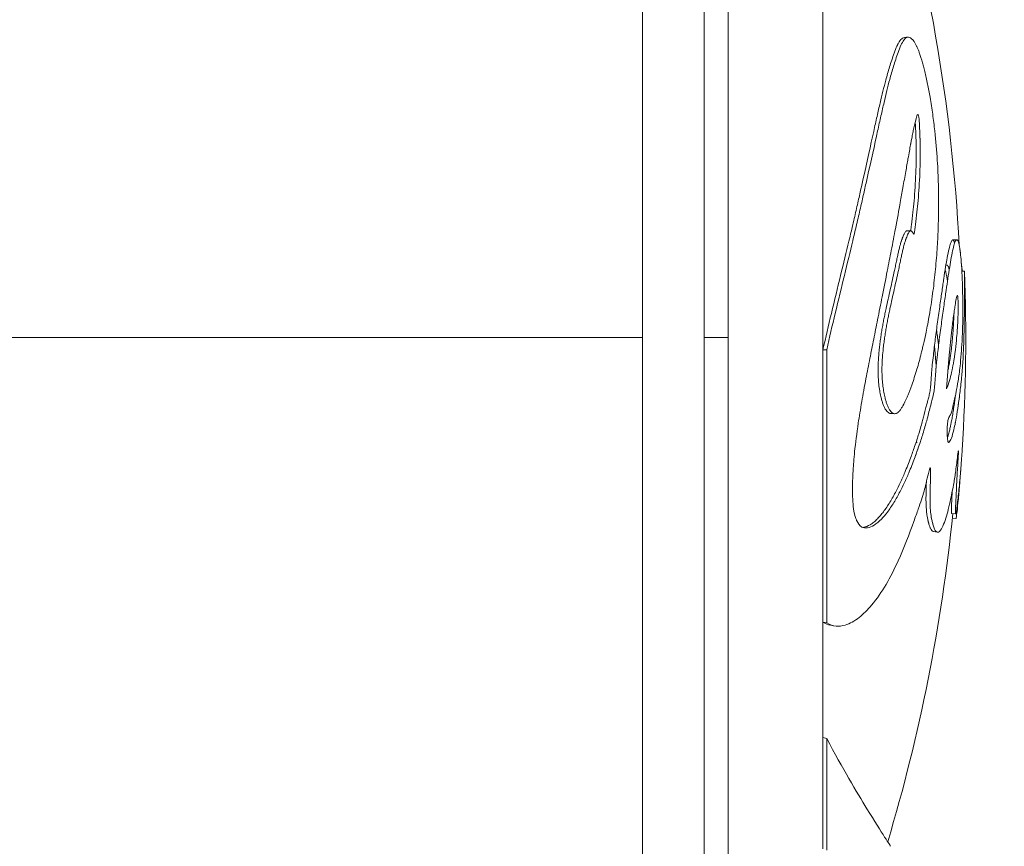
# Model space of a CAD drawing. Units: inches. Extents: x 1330 to 11327, y -2107 to 2724.
# Drawn here: x 10931 to 10979, y -1071 to -1031 of the extents above; entities that cross this region are included whole.
import ezdxf

# ---------------------------------------------------------------- set-up
doc = ezdxf.new("R2010")
doc.units = ezdxf.units.IN
doc.header["$MEASUREMENT"] = 0
doc.styles.get("Standard").update_dxf_attribs({"font": 'arial.ttf'})
doc.dimstyles.new('ISO-25', dxfattribs={"dimtxt": 2.5, "dimasz": 2.5, "dimexe": 1.25, "dimexo": 0.625, "dimtad": 1, "dimtxsty": 'Standard', "dimcen": 2.5, "dimadec": 0, "dimazin": 0, "dimtfac": 1, "dimtmove": 0, "dimatfit": 3, "dimfxl": 1, "dimarcsym": 0})

# ---------------------------------------------------------------- blocks, each defined once
blk = doc.blocks.new('*D7')
at = {"color": 0, "lineweight": -2, "transparency": 16777216}
for p, q in [((9784.177, 2343.53), (9784.177, 2464.78)), ((11327.19, 2343.53), (11327.19, 2464.78)), ((9864.177, 2463.53), (11247.19, 2463.53))]:
    blk.add_line(p, q, dxfattribs=at)
at = {"color": 0, "transparency": 16777216}
for points in [[(9864.177, 2476.863), (9864.177, 2450.197), (9784.177, 2463.53)], [(11247.19, 2476.863), (11247.19, 2450.197), (11327.19, 2463.53)]]:
    blk.add_solid(points, dxfattribs=at)
at = {"layer": 'Defpoints', "color": 0, "transparency": 16777216}
for p in [(11327.19, 2463.53), (11327.19, -1800.762), (9784.177, -1805.226)]:
    blk.add_point(p, dxfattribs=at)
at = {"color": 0, "transparency": 16777216, "insert": (10555.683, 2605.433), "char_height": 180, "attachment_point": 5}
blk.add_mtext('155', dxfattribs=at)

msp = doc.modelspace()

# ---------------------------------------------------------------- linework, layer by layer
at = {"color": 0, "linetype": 'Continuous', "lineweight": 0, "extrusion": (0, 1, -2.22045e-16)}
for p, q in [((10964.215, -1009.76), (10964.215, -1046.06)), ((10965.373, -1009.76), (10965.373, -1046.06)), ((10961.215, -1012.76), (10961.215, -1079.36)), ((10969.979, -1026.453), (10969.979, -1046.656)), ((10976.282, -1041.325), (10976.476, -1041.314)), ((10975.949, -1042.55), (10976.006, -1042.548)), ((10976.724, -1042.847), (10976.854, -1042.842)), ((10976.504, -1044.02), (10976.504, -1044.02)), ((10609.554, -1046.06), (10961.215, -1046.06)), ((10964.215, -1046.06), (10964.215, -1082.36)), ((10964.215, -1046.06), (10965.373, -1046.06)), ((10965.373, -1046.06), (10965.373, -1082.36)), ((10969.979, -1046.656), (10970.163, -1046.657)), ((10969.979, -1046.656), (10969.979, -1059.896)), ((10970.163, -1046.657), (10970.163, -1059.929)), ((10976.427, -1054.632), (10976.229, -1054.612)), ((10976.44, -1054.852), (10976.263, -1054.834)), ((10975.54, -1055.517), (10975.343, -1055.495)), ((10969.979, -1059.896), (10970.163, -1059.929)), ((10969.979, -1059.896), (10969.979, -1065.5)), ((10970.497, -1060.067), (10970.344, -1060.039)), ((10969.979, -1065.5), (10970.163, -1065.545)), ((10969.979, -1065.5), (10969.979, -1070.909)), ((10970.163, -1065.545), (10970.163, -1070.967))]:
    msp.add_line(p, q, dxfattribs=at)
at = {"color": 0, "linetype": 'Continuous', "lineweight": 0, "extrusion": (0, -2.22045e-16, -1)}
for radius, start, end in [(85.409, 163.27146, 176.99619), (85.609, 177.8459, 183.66921), (85.409, 185.75039, 196.66839)]:
    msp.add_arc((-10891.306, -1046.06), radius, start, end, dxfattribs=at)
at = {"color": 0, "linetype": 'Continuous', "lineweight": 0}
for points, knots in [([(10969.979, -1046.656), (10970.114, -1046.057), (10970.252, -1045.469), (10970.389, -1044.898), (10970.542, -1044.261), (10970.692, -1043.645), (10970.836, -1043.056), (10970.98, -1042.467), (10971.116, -1041.906), (10971.24, -1041.383), (10971.315, -1041.069), (10971.386, -1040.769), (10971.451, -1040.489), (10971.516, -1040.209), (10971.576, -1039.949), (10971.632, -1039.704), (10971.688, -1039.46), (10971.739, -1039.231), (10971.79, -1039.005), (10971.841, -1038.78), (10971.891, -1038.558), (10971.939, -1038.342), (10972.13, -1037.485), (10972.296, -1036.728), (10972.445, -1036.056), (10972.473, -1035.928), (10972.501, -1035.803), (10972.528, -1035.681), (10972.555, -1035.559), (10972.582, -1035.44), (10972.607, -1035.325), (10972.659, -1035.095), (10972.709, -1034.877), (10972.756, -1034.674), (10972.804, -1034.471), (10972.849, -1034.283), (10972.894, -1034.1), (10972.939, -1033.916), (10972.985, -1033.738), (10973.03, -1033.568), (10973.06, -1033.457), (10973.09, -1033.35), (10973.12, -1033.243), (10973.151, -1033.137), (10973.182, -1033.031), (10973.216, -1032.921), (10973.283, -1032.702), (10973.36, -1032.468), (10973.437, -1032.255), (10973.483, -1032.127), (10973.53, -1032.007), (10973.576, -1031.904), (10973.622, -1031.8), (10973.667, -1031.714), (10973.715, -1031.648), (10973.772, -1031.568), (10973.832, -1031.516), (10973.898, -1031.505)], [0, 0, 0, 0, 0.206244, 0.206244, 0.206244, 0.435861, 0.435861, 0.435861, 0.665478, 0.665478, 0.665478, 0.803352, 0.803352, 0.803352, 0.941226, 0.941226, 0.941226, 1.0791, 1.0791, 1.0791, 1.216974, 1.216974, 1.216974, 1.764083, 1.764083, 1.764083, 1.868806, 1.868806, 1.868806, 1.973529, 1.973529, 1.973529, 2.182975, 2.182975, 2.182975, 2.39242, 2.39242, 2.39242, 2.601866, 2.601866, 2.601866, 2.737992, 2.737992, 2.737992, 2.874117, 2.874117, 2.874117, 3.146368, 3.146368, 3.146368, 3.310076, 3.310076, 3.310076, 3.473785, 3.473785, 3.473785, 3.670678, 3.670678, 3.670678, 3.670678]), ([(10970.163, -1046.657), (10970.298, -1046.057), (10970.437, -1045.468), (10970.575, -1044.895), (10970.728, -1044.257), (10970.878, -1043.639), (10971.022, -1043.049), (10971.166, -1042.459), (10971.303, -1041.896), (10971.428, -1041.372), (10971.503, -1041.057), (10971.573, -1040.756), (10971.638, -1040.476), (10971.704, -1040.195), (10971.764, -1039.934), (10971.82, -1039.689), (10971.876, -1039.444), (10971.928, -1039.215), (10971.979, -1038.989), (10972.03, -1038.763), (10972.08, -1038.54), (10972.128, -1038.324), (10972.32, -1037.465), (10972.486, -1036.706), (10972.635, -1036.033), (10972.663, -1035.904), (10972.691, -1035.779), (10972.718, -1035.656), (10972.745, -1035.534), (10972.772, -1035.416), (10972.798, -1035.3), (10972.85, -1035.069), (10972.9, -1034.851), (10972.947, -1034.647), (10972.995, -1034.444), (10973.04, -1034.255), (10973.085, -1034.072), (10973.13, -1033.888), (10973.176, -1033.709), (10973.222, -1033.539), (10973.252, -1033.428), (10973.281, -1033.32), (10973.312, -1033.213), (10973.342, -1033.106), (10973.374, -1033), (10973.407, -1032.89), (10973.475, -1032.671), (10973.552, -1032.437), (10973.629, -1032.223), (10973.676, -1032.095), (10973.722, -1031.974), (10973.768, -1031.87), (10973.814, -1031.767), (10973.86, -1031.68), (10973.908, -1031.614), (10974.003, -1031.481), (10974.107, -1031.427), (10974.228, -1031.504), (10974.301, -1031.551), (10974.381, -1031.647), (10974.462, -1031.789), (10974.482, -1031.825), (10974.502, -1031.863), (10974.523, -1031.904), (10974.533, -1031.925), (10974.543, -1031.946), (10974.553, -1031.969), (10974.563, -1031.991), (10974.573, -1032.014), (10974.584, -1032.037), (10974.594, -1032.061), (10974.604, -1032.085), (10974.614, -1032.111), (10974.624, -1032.136), (10974.635, -1032.162), (10974.645, -1032.189), (10974.665, -1032.242), (10974.685, -1032.296), (10974.708, -1032.366), (10974.749, -1032.486), (10974.801, -1032.653), (10974.863, -1032.89), (10974.884, -1032.969), (10974.906, -1033.055), (10974.928, -1033.148), (10974.973, -1033.332), (10975.018, -1033.539), (10975.061, -1033.75), (10975.104, -1033.961), (10975.144, -1034.177), (10975.181, -1034.395), (10975.228, -1034.668), (10975.271, -1034.946), (10975.309, -1035.22), (10975.328, -1035.357), (10975.346, -1035.493), (10975.362, -1035.628), (10975.379, -1035.764), (10975.395, -1035.899), (10975.41, -1036.032), (10975.464, -1036.528), (10975.504, -1037.003), (10975.533, -1037.454), (10975.559, -1037.858), (10975.576, -1038.243), (10975.586, -1038.626), (10975.591, -1038.817), (10975.595, -1039.008), (10975.597, -1039.196), (10975.598, -1039.384), (10975.598, -1039.569), (10975.597, -1039.753), (10975.596, -1039.927), (10975.593, -1040.101), (10975.589, -1040.273), (10975.585, -1040.446), (10975.58, -1040.616), (10975.574, -1040.785), (10975.561, -1041.123), (10975.544, -1041.454), (10975.522, -1041.786), (10975.509, -1041.969), (10975.496, -1042.153), (10975.48, -1042.336), (10975.465, -1042.519), (10975.449, -1042.7), (10975.43, -1042.881), (10975.394, -1043.242), (10975.352, -1043.6), (10975.307, -1043.933), (10975.256, -1044.31), (10975.201, -1044.654), (10975.147, -1044.966), (10975.093, -1045.278), (10975.039, -1045.558), (10974.989, -1045.798), (10974.941, -1046.031), (10974.898, -1046.226), (10974.861, -1046.385), (10974.843, -1046.465), (10974.826, -1046.535), (10974.809, -1046.607), (10974.792, -1046.678), (10974.774, -1046.749), (10974.757, -1046.82), (10974.686, -1047.102), (10974.615, -1047.362), (10974.542, -1047.606), (10974.46, -1047.884), (10974.376, -1048.141), (10974.29, -1048.379), (10974.269, -1048.438), (10974.247, -1048.496), (10974.226, -1048.553), (10974.204, -1048.61), (10974.183, -1048.666), (10974.161, -1048.721), (10974.139, -1048.775), (10974.117, -1048.829), (10974.095, -1048.882), (10974.074, -1048.934), (10974.052, -1048.984), (10974.032, -1049.029), (10973.927, -1049.269), (10973.867, -1049.378), (10973.828, -1049.443), (10973.819, -1049.46), (10973.81, -1049.474), (10973.802, -1049.487), (10973.777, -1049.528), (10973.75, -1049.566), (10973.726, -1049.598), (10973.725, -1049.599), (10973.724, -1049.6), (10973.723, -1049.602), (10973.722, -1049.603), (10973.721, -1049.604), (10973.72, -1049.606), (10973.719, -1049.607), (10973.718, -1049.608), (10973.717, -1049.609), (10973.716, -1049.611), (10973.715, -1049.612), (10973.714, -1049.613), (10973.71, -1049.618), (10973.706, -1049.623), (10973.702, -1049.628), (10973.698, -1049.632), (10973.694, -1049.637), (10973.69, -1049.641), (10973.688, -1049.643), (10973.686, -1049.646), (10973.684, -1049.648), (10973.683, -1049.649), (10973.682, -1049.65), (10973.681, -1049.651), (10973.68, -1049.652), (10973.679, -1049.653), (10973.678, -1049.654), (10973.662, -1049.671), (10973.647, -1049.685), (10973.632, -1049.698), (10973.617, -1049.711), (10973.603, -1049.721), (10973.588, -1049.73), (10973.585, -1049.732), (10973.581, -1049.734), (10973.577, -1049.736), (10973.574, -1049.738), (10973.57, -1049.74), (10973.567, -1049.742), (10973.563, -1049.744), (10973.56, -1049.745), (10973.556, -1049.747), (10973.554, -1049.748), (10973.552, -1049.748), (10973.551, -1049.749), (10973.55, -1049.75), (10973.549, -1049.75), (10973.548, -1049.75), (10973.547, -1049.751), (10973.546, -1049.751), (10973.545, -1049.751), (10973.492, -1049.771), (10973.44, -1049.769), (10973.388, -1049.745), (10973.336, -1049.72), (10973.284, -1049.673), (10973.238, -1049.609), (10973.21, -1049.571), (10973.185, -1049.527), (10973.161, -1049.48), (10973.138, -1049.433), (10973.116, -1049.383), (10973.097, -1049.331), (10973.087, -1049.305), (10973.078, -1049.279), (10973.069, -1049.253), (10973.06, -1049.226), (10973.051, -1049.2), (10973.043, -1049.173), (10973.027, -1049.119), (10973.011, -1049.061), (10972.996, -1049.001), (10972.975, -1048.914), (10972.956, -1048.823), (10972.938, -1048.726), (10972.921, -1048.63), (10972.906, -1048.529), (10972.893, -1048.423), (10972.88, -1048.318), (10972.869, -1048.209), (10972.861, -1048.097), (10972.853, -1047.984), (10972.848, -1047.869), (10972.846, -1047.753), (10972.844, -1047.594), (10972.847, -1047.435), (10972.855, -1047.275), (10972.863, -1047.116), (10972.875, -1046.956), (10972.889, -1046.799), (10972.899, -1046.698), (10972.909, -1046.599), (10972.92, -1046.502), (10972.931, -1046.406), (10972.943, -1046.312), (10972.955, -1046.219), (10972.968, -1046.127), (10972.981, -1046.034), (10972.995, -1045.944), (10973.008, -1045.853), (10973.023, -1045.764), (10973.037, -1045.676), (10973.052, -1045.588), (10973.068, -1045.501), (10973.083, -1045.416), (10973.099, -1045.33), (10973.115, -1045.246), (10973.131, -1045.162), (10973.148, -1045.078), (10973.165, -1044.994), (10973.182, -1044.91), (10973.199, -1044.825), (10973.217, -1044.741), (10973.235, -1044.657), (10973.268, -1044.501), (10973.303, -1044.345), (10973.337, -1044.19), (10973.372, -1044.034), (10973.407, -1043.879), (10973.442, -1043.725), (10973.477, -1043.57), (10973.512, -1043.416), (10973.547, -1043.262), (10973.581, -1043.107), (10973.615, -1042.952), (10973.646, -1042.808), (10973.666, -1042.715), (10973.684, -1042.626), (10973.702, -1042.541), (10973.719, -1042.455), (10973.737, -1042.373), (10973.753, -1042.294), (10973.77, -1042.215), (10973.786, -1042.139), (10973.802, -1042.067), (10973.818, -1041.994), (10973.834, -1041.924), (10973.849, -1041.858), (10973.865, -1041.791), (10973.881, -1041.727), (10973.896, -1041.666), (10973.908, -1041.62), (10973.92, -1041.575), (10973.932, -1041.532), (10973.936, -1041.517), (10973.941, -1041.503), (10973.945, -1041.489), (10973.953, -1041.46), (10973.961, -1041.431), (10973.97, -1041.405), (10973.978, -1041.378), (10973.986, -1041.353), (10973.996, -1041.323), (10974, -1041.308), (10974.006, -1041.293), (10974.012, -1041.275), (10974.03, -1041.221), (10974.058, -1041.147), (10974.088, -1041.079), (10974.095, -1041.062), (10974.102, -1041.046), (10974.11, -1041.03), (10974.133, -1040.982), (10974.158, -1040.938), (10974.183, -1040.91), (10974.199, -1040.892), (10974.216, -1040.881), (10974.23, -1040.877), (10974.244, -1040.872), (10974.256, -1040.875), (10974.267, -1040.88), (10974.28, -1040.886), (10974.29, -1040.895), (10974.301, -1040.907), (10974.312, -1040.919), (10974.323, -1040.933), (10974.334, -1040.95), (10974.356, -1040.983), (10974.378, -1041.023), (10974.4, -1041.064)], [0, 0, 0, 0, 0.206244, 0.206244, 0.206244, 0.435861, 0.435861, 0.435861, 0.665478, 0.665478, 0.665478, 0.803352, 0.803352, 0.803352, 0.941226, 0.941226, 0.941226, 1.0791, 1.0791, 1.0791, 1.216974, 1.216974, 1.216974, 1.764083, 1.764083, 1.764083, 1.868806, 1.868806, 1.868806, 1.973529, 1.973529, 1.973529, 2.182975, 2.182975, 2.182975, 2.39242, 2.39242, 2.39242, 2.601866, 2.601866, 2.601866, 2.737992, 2.737992, 2.737992, 2.874117, 2.874117, 2.874117, 3.146368, 3.146368, 3.146368, 3.310076, 3.310076, 3.310076, 3.473785, 3.473785, 3.473785, 3.801201, 3.801201, 3.801201, 4.001041, 4.001041, 4.001041, 4.051002, 4.051002, 4.051002, 4.075982, 4.075982, 4.075982, 4.100962, 4.100962, 4.100962, 4.125942, 4.125942, 4.125942, 4.150922, 4.150922, 4.150922, 4.200882, 4.200882, 4.200882, 4.285474, 4.285474, 4.285474, 4.313672, 4.313672, 4.313672, 4.370067, 4.370067, 4.370067, 4.426462, 4.426462, 4.426462, 4.4968, 4.4968, 4.4968, 4.531969, 4.531969, 4.531969, 4.567137, 4.567137, 4.567137, 4.697858, 4.697858, 4.697858, 4.814972, 4.814972, 4.814972, 4.873529, 4.873529, 4.873529, 4.932087, 4.932087, 4.932087, 4.987585, 4.987585, 4.987585, 5.043084, 5.043084, 5.043084, 5.154082, 5.154082, 5.154082, 5.215505, 5.215505, 5.215505, 5.276928, 5.276928, 5.276928, 5.399774, 5.399774, 5.399774, 5.538992, 5.538992, 5.538992, 5.67821, 5.67821, 5.67821, 5.813177, 5.813177, 5.813177, 5.88066, 5.88066, 5.88066, 5.948143, 5.948143, 5.948143, 6.218076, 6.218076, 6.218076, 6.52405, 6.52405, 6.52405, 6.600544, 6.600544, 6.600544, 6.677037, 6.677037, 6.677037, 6.75353, 6.75353, 6.75353, 6.830024, 6.830024, 6.830024, 7.232224, 7.232224, 7.232224, 7.332774, 7.332774, 7.332774, 7.634424, 7.634424, 7.634424, 7.646993, 7.646993, 7.646993, 7.659562, 7.659562, 7.659562, 7.672131, 7.672131, 7.672131, 7.684699, 7.684699, 7.684699, 7.734974, 7.734974, 7.734974, 7.785249, 7.785249, 7.785249, 7.810387, 7.810387, 7.810387, 7.822956, 7.822956, 7.822956, 7.835524, 7.835524, 7.835524, 8.036624, 8.036624, 8.036624, 8.237724, 8.237724, 8.237724, 8.287999, 8.287999, 8.287999, 8.338274, 8.338274, 8.338274, 8.38855, 8.38855, 8.38855, 8.413687, 8.413687, 8.413687, 8.426256, 8.426256, 8.426256, 8.438825, 8.438825, 8.438825, 9.199446, 9.199446, 9.199446, 9.960068, 9.960068, 9.960068, 10.413999, 10.413999, 10.413999, 10.86793, 10.86793, 10.86793, 11.094896, 11.094896, 11.094896, 11.321861, 11.321861, 11.321861, 11.775792, 11.775792, 11.775792, 12.42352, 12.42352, 12.42352, 13.071248, 13.071248, 13.071248, 13.718975, 13.718975, 13.718975, 14.366703, 14.366703, 14.366703, 15.253295, 15.253295, 15.253295, 16.139887, 16.139887, 16.139887, 16.70978, 16.70978, 16.70978, 17.279673, 17.279673, 17.279673, 17.849566, 17.849566, 17.849566, 18.419458, 18.419458, 18.419458, 18.989351, 18.989351, 18.989351, 19.559244, 19.559244, 19.559244, 20.129137, 20.129137, 20.129137, 20.69903, 20.69903, 20.69903, 21.758213, 21.758213, 21.758213, 22.817397, 22.817397, 22.817397, 23.87658, 23.87658, 23.87658, 24.935763, 24.935763, 24.935763, 25.614662, 25.614662, 25.614662, 26.29356, 26.29356, 26.29356, 26.972458, 26.972458, 26.972458, 27.651357, 27.651357, 27.651357, 28.330255, 28.330255, 28.330255, 28.839429, 28.839429, 28.839429, 29.009153, 29.009153, 29.009153, 29.348602, 29.348602, 29.348602, 29.688051, 29.688051, 29.688051, 29.857776, 29.857776, 29.857776, 30.36695, 30.36695, 30.36695, 30.491853, 30.491853, 30.491853, 30.866561, 30.866561, 30.866561, 31.116367, 31.116367, 31.116367, 31.366172, 31.366172, 31.366172, 31.668475, 31.668475, 31.668475, 31.970778, 31.970778, 31.970778, 32.575384, 32.575384, 32.575384, 32.575384]), ([(10972.862, -1034.232), (10972.872, -1034.187), (10972.883, -1034.143), (10972.894, -1034.1), (10972.939, -1033.916), (10972.985, -1033.738), (10973.03, -1033.568), (10973.06, -1033.457), (10973.09, -1033.35), (10973.12, -1033.243), (10973.151, -1033.137), (10973.182, -1033.031), (10973.216, -1032.921), (10973.283, -1032.702), (10973.36, -1032.468), (10973.437, -1032.255), (10973.483, -1032.127), (10973.53, -1032.007), (10973.576, -1031.904), (10973.597, -1031.856), (10973.618, -1031.812), (10973.639, -1031.771)], [2.342475, 2.342475, 2.342475, 2.342475, 2.39242, 2.39242, 2.39242, 2.601866, 2.601866, 2.601866, 2.737992, 2.737992, 2.737992, 2.874117, 2.874117, 2.874117, 3.146368, 3.146368, 3.146368, 3.310076, 3.310076, 3.310076, 3.385765, 3.385765, 3.385765, 3.385765]), ([(10974.4, -1041.064), (10974.425, -1040.905), (10974.449, -1040.744), (10974.498, -1040.386), (10974.522, -1040.187), (10974.546, -1039.968), (10974.583, -1039.623), (10974.62, -1039.217), (10974.649, -1038.749), (10974.677, -1038.307), (10974.696, -1037.859), (10974.707, -1037.102), (10974.704, -1036.826), (10974.694, -1036.432), (10974.692, -1036.359), (10974.69, -1036.293), (10974.684, -1036.101), (10974.678, -1035.95), (10974.66, -1035.627), (10974.65, -1035.483), (10974.626, -1035.315), (10974.613, -1035.257), (10974.588, -1035.208), (10974.577, -1035.227), (10974.563, -1035.254), (10974.54, -1035.3), (10974.515, -1035.397), (10974.448, -1035.66), (10974.404, -1035.837), (10974.351, -1036.088), (10974.335, -1036.167), (10974.304, -1036.323), (10974.279, -1036.455), (10974.239, -1036.672), (10974.236, -1036.689), (10974.233, -1036.707), (10974.2, -1036.886), (10974.159, -1037.111), (10974.077, -1037.569), (10974.041, -1037.775), (10973.956, -1038.255), (10973.909, -1038.521), (10973.821, -1039.021), (10973.78, -1039.25), (10973.668, -1039.871), (10973.59, -1040.299), (10973.5, -1040.778), (10973.438, -1041.109), (10973.37, -1041.464), (10973.236, -1042.159), (10973.171, -1042.49), (10973.103, -1042.838), (10973.025, -1043.233), (10972.942, -1043.65), (10972.856, -1044.085), (10972.784, -1044.448), (10972.709, -1044.823), (10972.632, -1045.212), (10972.571, -1045.516), (10972.509, -1045.827), (10972.383, -1046.46), (10972.319, -1046.779), (10972.192, -1047.42), (10972.129, -1047.744), (10971.994, -1048.454), (10971.925, -1048.828), (10971.801, -1049.549), (10971.745, -1049.896), (10971.621, -1050.727), (10971.562, -1051.186), (10971.486, -1051.957), (10971.463, -1052.266), (10971.43, -1052.812), (10971.423, -1052.98), (10971.416, -1053.3), (10971.414, -1053.412), (10971.417, -1053.872), (10971.438, -1054.217), (10971.523, -1054.706), (10971.569, -1054.841), (10971.61, -1054.941), (10971.617, -1054.958), (10971.626, -1054.977), (10971.671, -1055.075), (10971.759, -1055.21), (10971.955, -1055.314), (10972.044, -1055.323), (10972.252, -1055.289), (10972.359, -1055.245), (10972.465, -1055.181), (10972.584, -1055.109), (10972.702, -1055.009), (10972.916, -1054.79), (10973.012, -1054.676), (10973.108, -1054.549), (10973.215, -1054.407), (10973.321, -1054.249), (10973.527, -1053.911), (10973.628, -1053.732), (10973.793, -1053.413), (10973.859, -1053.28), (10974.001, -1052.977), (10974.076, -1052.807), (10974.246, -1052.405), (10974.339, -1052.171), (10974.497, -1051.748), (10974.565, -1051.555), (10974.705, -1051.142), (10974.771, -1050.934), (10974.906, -1050.498), (10974.967, -1050.29), (10975.017, -1050.105), (10975.087, -1049.847), (10975.137, -1049.639), (10975.22, -1049.317), (10975.249, -1049.207), (10975.269, -1049.132), (10975.315, -1048.964), (10975.35, -1048.85), (10975.403, -1048.499), (10975.424, -1048.215), (10975.445, -1047.884), (10975.449, -1047.825), (10975.467, -1047.588), (10975.49, -1047.358), (10975.524, -1047.055), (10975.531, -1046.998), (10975.537, -1046.941), (10975.569, -1046.672), (10975.599, -1046.407), (10975.668, -1045.857), (10975.706, -1045.577), (10975.783, -1045.018), (10975.823, -1044.739), (10975.86, -1044.477), (10975.896, -1044.229), (10975.929, -1043.996), (10975.991, -1043.564), (10976.017, -1043.381), (10976.071, -1043.022), (10976.101, -1042.825), (10976.158, -1042.475), (10976.183, -1042.325), (10976.21, -1042.181), (10976.239, -1042.027), (10976.269, -1041.88), (10976.3, -1041.75), (10976.325, -1041.645), (10976.35, -1041.552), (10976.404, -1041.395), (10976.433, -1041.337), (10976.484, -1041.308), (10976.504, -1041.315), (10976.547, -1041.384), (10976.57, -1041.452), (10976.615, -1041.665), (10976.635, -1041.803), (10976.667, -1042.082), (10976.681, -1042.214), (10976.71, -1042.597), (10976.725, -1042.851), (10976.747, -1043.32), (10976.754, -1043.517), (10976.76, -1043.772), (10976.761, -1043.817), (10976.762, -1043.864), (10976.767, -1044.076), (10976.771, -1044.333), (10976.772, -1044.82), (10976.77, -1045.045), (10976.767, -1045.262), (10976.761, -1045.612), (10976.749, -1045.941), (10976.722, -1046.462), (10976.709, -1046.664), (10976.677, -1047.073), (10976.657, -1047.276), (10976.607, -1047.728), (10976.575, -1047.964), (10976.544, -1048.164), (10976.51, -1048.381), (10976.479, -1048.553), (10976.391, -1048.991), (10976.343, -1049.173), (10976.244, -1049.603), (10976.214, -1049.726), (10976.14, -1049.876), (10976.104, -1049.919), (10976.074, -1049.998), (10976.057, -1050.045), (10976.036, -1050.146), (10976.018, -1050.334), (10976.016, -1050.434), (10976.014, -1050.641), (10976.015, -1050.745), (10976.025, -1050.964), (10976.037, -1051.069), (10976.069, -1051.178), (10976.087, -1051.163), (10976.115, -1051.137), (10976.123, -1051.128), (10976.129, -1051.12), (10976.16, -1051.08), (10976.172, -1051.055), (10976.198, -1050.999), (10976.206, -1050.98), (10976.214, -1050.959), (10976.258, -1050.849), (10976.299, -1050.694), (10976.366, -1050.417), (10976.387, -1050.313), (10976.409, -1050.201), (10976.411, -1050.194), (10976.442, -1050.032), (10976.473, -1049.852), (10976.534, -1049.468), (10976.563, -1049.264), (10976.625, -1048.805), (10976.654, -1048.55), (10976.713, -1048.008), (10976.733, -1047.777), (10976.754, -1047.539), (10976.759, -1047.472), (10976.764, -1047.403), (10976.772, -1047.298), (10976.779, -1047.177), (10976.787, -1046.986), (10976.796, -1046.8), (10976.806, -1046.549), (10976.823, -1046.045), (10976.831, -1045.802), (10976.843, -1045.249), (10976.847, -1045.043), (10976.849, -1044.865), (10976.853, -1044.614), (10976.855, -1044.41), (10976.857, -1043.919), (10976.857, -1043.744), (10976.856, -1043.654), (10976.856, -1043.645), (10976.856, -1043.635), (10976.856, -1043.405), (10976.855, -1043.208), (10976.854, -1042.955), (10976.854, -1042.883), (10976.854, -1042.845), (10976.854, -1042.841), (10976.854, -1042.843)], [-181.903833, -181.903833, -181.903833, -181.903833, -181.843865, -181.843865, -181.779012, -181.779012, -181.779012, -181.676734, -181.676734, -181.676734, -181.580366, -181.580366, -181.519741, -181.519741, -181.505891, -181.505891, -181.505891, -181.465494, -181.465494, -181.427996, -181.427996, -181.411853, -181.411853, -181.380574, -181.380574, -181.380574, -181.327239, -181.327239, -181.255179, -181.255179, -181.222331, -181.222331, -181.191676, -181.191676, -181.189066, -181.189066, -181.189066, -181.163063, -181.163063, -181.145637, -181.145637, -181.126499, -181.126499, -181.109684, -181.109684, -181.085188, -181.085188, -181.085188, -181.068287, -181.068287, -181.054248, -181.054248, -181.054248, -181.038267, -181.038267, -181.038267, -181.024975, -181.024975, -181.024975, -181.014581, -181.014581, -181.004353, -181.004353, -180.992475, -180.992475, -180.976927, -180.976927, -180.960687, -180.960687, -180.93584, -180.93584, -180.915424, -180.915424, -180.889123, -180.889123, -180.874748, -180.874748, -180.829551, -180.829551, -180.794476, -180.794476, -180.786831, -180.786831, -180.786831, -180.747764, -180.747764, -180.720399, -180.720399, -180.69242, -180.69242, -180.69242, -180.660691, -180.660691, -180.634456, -180.634456, -180.634456, -180.60515, -180.60515, -180.576347, -180.576347, -180.556613, -180.556613, -180.532819, -180.532819, -180.501497, -180.501497, -180.476745, -180.476745, -180.44415, -180.44415, -180.399354, -180.399354, -180.399354, -180.336817, -180.336817, -180.294283, -180.294283, -180.294283, -180.199325, -180.199325, -180.115329, -180.115329, -180.0977, -180.0977, -180.050831, -180.050831, -180.039779, -180.039779, -180.039779, -179.987787, -179.987787, -179.927824, -179.927824, -179.863534, -179.863534, -179.863534, -179.80284, -179.80284, -179.739386, -179.739386, -179.678444, -179.678444, -179.633165, -179.633165, -179.633165, -179.584564, -179.584564, -179.584564, -179.545148, -179.545148, -179.498547, -179.498547, -179.467038, -179.467038, -179.431449, -179.431449, -179.397374, -179.397374, -179.375752, -179.375752, -179.354482, -179.354482, -179.330063, -179.330063, -179.325092, -179.325092, -179.325092, -179.302489, -179.302489, -179.281953, -179.281953, -179.281953, -179.248784, -179.248784, -179.225322, -179.225322, -179.198206, -179.198206, -179.159687, -179.159687, -179.159687, -179.117915, -179.117915, -179.02939, -179.02939, -178.875801, -178.875801, -178.788094, -178.788094, -178.788094, -178.736037, -178.736037, -178.667988, -178.667988, -178.591774, -178.591774, -178.487657, -178.487657, -178.309472, -178.309472, -178.248859, -178.248859, -178.248859, -177.972268, -177.972268, -177.843696, -177.843696, -177.843696, -177.16241, -177.16241, -176.509041, -176.509041, -176.462799, -176.462799, -175.512246, -175.512246, -174.535957, -174.535957, -173.291332, -173.291332, -171.518995, -171.518995, -170.615889, -170.615889, -170.615889, -169.26291, -169.26291, -169.26291, -167.943607, -167.943607, -165.878061, -165.878061, -164.809443, -164.809443, -164.809443, -163.303961, -163.303961, -160.358615, -160.358615, -159.953382, -159.953382, -159.953382, -150.183289, -150.183289, -141.935839, -141.935839, -139.338676, -139.338676, -139.338676, -139.338676]), ([(10974.236, -1040.875), (10974.25, -1040.781), (10974.29, -1040.507), (10974.347, -1040.041), (10974.406, -1039.446), (10974.471, -1038.573), (10974.51, -1037.691), (10974.511, -1036.974), (10974.504, -1036.609), (10974.494, -1036.276), (10974.487, -1036.028), (10974.472, -1035.778), (10974.464, -1035.652), (10974.462, -1035.618)], [-181.8788041, -181.8788041, -181.8788041, -181.8788041, -181.8438646, -181.7790118, -181.7278728, -181.6767337, -181.5803664, -181.5431285, -181.5245095, -181.5058906, -181.4823811, -181.4588716, -181.4496633, -181.4496633, -181.4496633, -181.4496633]), ([(10974.4, -1041.064), (10974.425, -1040.905), (10974.449, -1040.744), (10974.498, -1040.386), (10974.522, -1040.187), (10974.546, -1039.968), (10974.583, -1039.623), (10974.62, -1039.217), (10974.649, -1038.749), (10974.677, -1038.307), (10974.696, -1037.859), (10974.707, -1037.102), (10974.704, -1036.826), (10974.695, -1036.441), (10974.693, -1036.377), (10974.691, -1036.317)], [-181.903833, -181.903833, -181.903833, -181.903833, -181.8438646, -181.8438646, -181.7790118, -181.7790118, -181.7790118, -181.6767337, -181.6767337, -181.6767337, -181.5803664, -181.5803664, -181.5197415, -181.5197415, -181.5075636, -181.5075636, -181.5075636, -181.5075636]), ([(10973.274, -1049.756), (10973.248, -1049.755), (10973.222, -1049.748), (10973.196, -1049.736), (10973.144, -1049.711), (10973.093, -1049.664), (10973.047, -1049.601), (10973.019, -1049.563), (10972.994, -1049.519), (10972.97, -1049.472), (10972.947, -1049.425), (10972.925, -1049.375), (10972.906, -1049.324), (10972.896, -1049.298), (10972.886, -1049.272), (10972.878, -1049.245), (10972.869, -1049.219), (10972.86, -1049.193), (10972.852, -1049.166), (10972.836, -1049.111), (10972.82, -1049.054), (10972.805, -1048.994), (10972.784, -1048.908), (10972.765, -1048.816), (10972.748, -1048.72), (10972.73, -1048.624), (10972.715, -1048.523), (10972.702, -1048.418), (10972.689, -1048.313), (10972.679, -1048.204), (10972.671, -1048.092), (10972.663, -1047.98), (10972.658, -1047.864), (10972.656, -1047.749), (10972.653, -1047.591), (10972.657, -1047.432), (10972.665, -1047.272), (10972.672, -1047.113), (10972.684, -1046.954), (10972.699, -1046.798), (10972.708, -1046.697), (10972.718, -1046.598), (10972.729, -1046.501), (10972.74, -1046.405), (10972.752, -1046.312), (10972.764, -1046.219), (10972.777, -1046.126), (10972.79, -1046.034), (10972.804, -1045.944), (10972.817, -1045.854), (10972.832, -1045.765), (10972.847, -1045.677), (10972.861, -1045.589), (10972.877, -1045.503), (10972.892, -1045.417), (10972.908, -1045.332), (10972.924, -1045.248), (10972.94, -1045.164), (10972.957, -1045.08), (10972.974, -1044.996), (10972.991, -1044.912), (10973.008, -1044.828), (10973.026, -1044.744), (10973.044, -1044.661), (10973.077, -1044.505), (10973.111, -1044.35), (10973.146, -1044.194), (10973.18, -1044.039), (10973.215, -1043.884), (10973.25, -1043.73), (10973.285, -1043.576), (10973.32, -1043.422), (10973.355, -1043.268), (10973.389, -1043.114), (10973.423, -1042.96), (10973.453, -1042.815), (10973.473, -1042.723), (10973.491, -1042.634), (10973.509, -1042.549), (10973.527, -1042.464), (10973.544, -1042.381), (10973.561, -1042.303), (10973.577, -1042.224), (10973.593, -1042.148), (10973.609, -1042.076), (10973.625, -1042.004), (10973.641, -1041.934), (10973.656, -1041.868), (10973.672, -1041.801), (10973.688, -1041.737), (10973.704, -1041.676), (10973.715, -1041.63), (10973.727, -1041.585), (10973.739, -1041.542), (10973.743, -1041.528), (10973.747, -1041.514), (10973.752, -1041.499), (10973.76, -1041.471), (10973.768, -1041.442), (10973.777, -1041.415), (10973.785, -1041.389), (10973.793, -1041.364), (10973.802, -1041.334), (10973.807, -1041.32), (10973.812, -1041.304), (10973.819, -1041.286), (10973.837, -1041.232), (10973.864, -1041.159), (10973.894, -1041.091), (10973.901, -1041.074), (10973.909, -1041.057), (10973.917, -1041.041), (10973.94, -1040.994), (10973.964, -1040.95), (10973.989, -1040.922), (10974.005, -1040.904), (10974.022, -1040.893), (10974.036, -1040.889), (10974.04, -1040.888), (10974.044, -1040.887), (10974.047, -1040.887)], [8.821804, 8.821804, 8.821804, 8.821804, 9.199446, 9.199446, 9.199446, 9.960068, 9.960068, 9.960068, 10.413999, 10.413999, 10.413999, 10.86793, 10.86793, 10.86793, 11.094896, 11.094896, 11.094896, 11.321861, 11.321861, 11.321861, 11.775792, 11.775792, 11.775792, 12.42352, 12.42352, 12.42352, 13.071248, 13.071248, 13.071248, 13.718975, 13.718975, 13.718975, 14.366703, 14.366703, 14.366703, 15.253295, 15.253295, 15.253295, 16.139887, 16.139887, 16.139887, 16.70978, 16.70978, 16.70978, 17.279673, 17.279673, 17.279673, 17.849566, 17.849566, 17.849566, 18.419458, 18.419458, 18.419458, 18.989351, 18.989351, 18.989351, 19.559244, 19.559244, 19.559244, 20.129137, 20.129137, 20.129137, 20.69903, 20.69903, 20.69903, 21.758213, 21.758213, 21.758213, 22.817397, 22.817397, 22.817397, 23.87658, 23.87658, 23.87658, 24.935763, 24.935763, 24.935763, 25.614662, 25.614662, 25.614662, 26.29356, 26.29356, 26.29356, 26.972458, 26.972458, 26.972458, 27.651357, 27.651357, 27.651357, 28.330255, 28.330255, 28.330255, 28.839429, 28.839429, 28.839429, 29.009153, 29.009153, 29.009153, 29.348602, 29.348602, 29.348602, 29.688051, 29.688051, 29.688051, 29.857776, 29.857776, 29.857776, 30.36695, 30.36695, 30.36695, 30.491853, 30.491853, 30.491853, 30.866561, 30.866561, 30.866561, 31.116367, 31.116367, 31.116367, 31.183458, 31.183458, 31.183458, 31.183458]), ([(10971.92, -1055.29), (10971.933, -1055.289), (10972.05, -1055.273), (10972.201, -1055.211), (10972.364, -1055.102), (10972.453, -1055.033), (10972.541, -1054.956), (10972.648, -1054.851), (10972.749, -1054.739), (10972.845, -1054.622), (10973, -1054.423), (10973.233, -1054.076), (10973.504, -1053.591), (10973.745, -1053.102), (10973.983, -1052.568), (10974.181, -1052.064), (10974.336, -1051.641), (10974.486, -1051.206), (10974.666, -1050.642), (10974.843, -1050.03), (10974.945, -1049.614), (10975.031, -1049.283), (10975.086, -1049.074), (10975.132, -1048.914), (10975.177, -1048.702), (10975.203, -1048.504), (10975.233, -1048.159), (10975.247, -1047.864), (10975.287, -1047.405), (10975.356, -1046.808), (10975.437, -1046.107), (10975.529, -1045.425), (10975.605, -1044.884), (10975.681, -1044.354), (10975.748, -1043.882), (10975.808, -1043.468), (10975.857, -1043.131), (10975.925, -1042.686), (10976.012, -1042.172), (10976.095, -1041.77), (10976.18, -1041.452), (10976.255, -1041.311), (10976.32, -1041.329), (10976.357, -1041.425), (10976.373, -1041.484)], [-180.723866, -180.723866, -180.723866, -180.723866, -180.720399, -180.69242, -180.684488, -180.676556, -180.668624, -180.660691, -180.647574, -180.641015, -180.634456, -180.60515, -180.576347, -180.556613, -180.532819, -180.501497, -180.489121, -180.476745, -180.44415, -180.399354, -180.346818, -180.32055, -180.294283, -180.246804, -180.199325, -180.173919, -180.148513, -180.0977, -180.068739, -180.039779, -179.987787, -179.927824, -179.895679, -179.863534, -179.80284, -179.771113, -179.739386, -179.678444, -179.633165, -179.584564, -179.545148, -179.498547, -179.467038, -179.442328, -179.442328, -179.442328, -179.442328]), ([(10976.625, -1041.745), (10976.635, -1041.814), (10976.645, -1041.89), (10976.667, -1042.082), (10976.681, -1042.214), (10976.697, -1042.43), (10976.699, -1042.454), (10976.701, -1042.479)], [-179.41419027, -179.41419027, -179.41419027, -179.41419027, -179.39737377, -179.39737377, -179.37575208, -179.37575208, -179.37316534, -179.37316534, -179.37316534, -179.37316534]), ([(10976.112, -1042.756), (10976.091, -1042.676), (10976.079, -1042.644), (10976.041, -1042.558), (10976.024, -1042.543), (10976.006, -1042.547)], [-57.078754, -57.078754, -57.078754, -57.078754, -54.894406, -54.894406, -50.01979, -50.01979, -50.01979, -50.01979]), ([(10976.75, -1042.846), (10976.742, -1042.775), (10976.733, -1042.703), (10976.716, -1042.578), (10976.708, -1042.526), (10976.7, -1042.477)], [-101.925082, -101.925082, -101.925082, -101.925082, -100.146914, -100.146914, -98.815241, -98.815241, -98.815241, -98.815241]), ([(10976.028, -1043.31), (10976.027, -1043.304), (10976.022, -1043.276), (10976.013, -1043.227), (10976.001, -1043.163), (10975.989, -1043.1), (10975.977, -1043.04), (10975.965, -1042.983), (10975.953, -1042.929), (10975.941, -1042.874), (10975.928, -1042.821), (10975.919, -1042.785), (10975.915, -1042.768), (10975.914, -1042.765)], [-59.847554, -59.847554, -59.847554, -59.847554, -59.781193, -59.516367, -59.251541, -58.986715, -58.721889, -58.457063, -58.192237, -57.927412, -57.548286, -57.16916, -57.089027, -57.089027, -57.089027, -57.089027]), ([(10976.856, -1044.17), (10976.857, -1043.892), (10976.857, -1043.738), (10976.856, -1043.654), (10976.856, -1043.645), (10976.856, -1043.635), (10976.856, -1043.405), (10976.855, -1043.208), (10976.855, -1043.059), (10976.855, -1043.048), (10976.855, -1043.037)], [-163.07134, -163.07134, -163.07134, -163.07134, -160.358615, -160.358615, -159.953382, -159.953382, -159.953382, -150.183289, -150.183289, -149.359893, -149.359893, -149.359893, -149.359893]), ([(10976.504, -1044.02), (10976.498, -1044.02), (10976.491, -1044.035), (10976.484, -1044.055), (10976.463, -1044.12), (10976.442, -1044.241), (10976.424, -1044.345), (10976.413, -1044.414), (10976.404, -1044.467), (10976.395, -1044.522), (10976.387, -1044.577), (10976.378, -1044.634), (10976.37, -1044.691), (10976.353, -1044.806), (10976.337, -1044.919), (10976.322, -1045.028), (10976.29, -1045.267), (10976.266, -1045.453), (10976.237, -1045.695), (10976.214, -1045.887), (10976.191, -1046.088), (10976.169, -1046.297), (10976.147, -1046.506), (10976.125, -1046.723), (10976.106, -1046.919), (10976.058, -1047.429), (10976.018, -1047.977), (10975.986, -1048.561)], [-0.5158503, -0.5158503, -0.5158503, -0.5158503, -0.5072799, -0.5072799, -0.5072799, -0.4779016, -0.4779016, -0.4779016, -0.4582464, -0.4582464, -0.4582464, -0.4385913, -0.4385913, -0.4385913, -0.3992809, -0.3992809, -0.3992809, -0.3134565, -0.3134565, -0.3134565, -0.2454648, -0.2454648, -0.2454648, -0.1774731, -0.1774731, -0.1774731, 0, 0, 0, 0]), ([(10975.986, -1048.561), (10976.095, -1048.292), (10976.171, -1048.01), (10976.258, -1047.627), (10976.32, -1047.34), (10976.453, -1046.357), (10976.481, -1045.992), (10976.501, -1045.712), (10976.506, -1045.638), (10976.525, -1045.31), (10976.545, -1044.863), (10976.546, -1044.458), (10976.545, -1044.4), (10976.543, -1044.326), (10976.541, -1044.256), (10976.534, -1044.148), (10976.532, -1044.121), (10976.528, -1044.087), (10976.525, -1044.066), (10976.518, -1044.038), (10976.515, -1044.031), (10976.51, -1044.021), (10976.507, -1044.02), (10976.504, -1044.02)], [-0.8564098, -0.8564098, -0.8564098, -0.8564098, -0.6125342, -0.6125342, -0.4719082, -0.4719082, -0.3340431, -0.3340431, -0.2862337, -0.2862337, -0.1130864, -0.1130864, -0.0686302, -0.0686302, -0.0456298, -0.0456298, -0.0302398, -0.0302398, -0.0171737, -0.0171737, -0.0085792, -0.0085792, 0, 0, 0, 0]), ([(10976.04, -1047.709), (10976.044, -1047.693), (10976.047, -1047.678), (10976.057, -1047.632), (10976.082, -1047.511), (10976.118, -1047.312), (10976.153, -1047.091), (10976.173, -1046.956), (10976.188, -1046.844), (10976.209, -1046.686), (10976.237, -1046.453), (10976.258, -1046.25), (10976.273, -1046.083), (10976.28, -1045.997), (10976.29, -1045.877), (10976.302, -1045.718), (10976.318, -1045.438), (10976.326, -1045.271), (10976.332, -1045.15), (10976.337, -1045.019), (10976.34, -1044.911), (10976.341, -1044.891)], [-0.1336562, -0.1336562, -0.1336562, -0.1336562, -0.13224748, -0.13224748, -0.12951846, -0.12133137, -0.11314429, -0.11041527, -0.11041527, -0.10415154, -0.09788782, -0.0916241, -0.08849224, -0.08536038, -0.08536038, -0.07916036, -0.07296035, -0.07296035, -0.07161732, -0.06758825, -0.06670849, -0.06670849, -0.06670849, -0.06670849]), ([(10975.593, -1046.465), (10975.591, -1046.44), (10975.588, -1046.415), (10975.577, -1046.302), (10975.566, -1046.208), (10975.541, -1046.024), (10975.534, -1045.974), (10975.509, -1045.804), (10975.502, -1045.755), (10975.493, -1045.699)], [-4.308813, -4.308813, -4.308813, -4.308813, -4.102781, -4.102781, -3.404181, -3.404181, -3.033977, -3.033977, -2.915157, -2.915157, -2.915157, -2.915157]), ([(10975.593, -1046.465), (10975.591, -1046.44), (10975.588, -1046.415), (10975.577, -1046.302), (10975.566, -1046.208), (10975.541, -1046.024), (10975.534, -1045.974), (10975.509, -1045.804), (10975.502, -1045.755), (10975.493, -1045.699)], [-4.308824, -4.308824, -4.308824, -4.308824, -4.102781, -4.102781, -3.404181, -3.404181, -3.033977, -3.033977, -2.915157, -2.915157, -2.915157, -2.915157]), ([(10975.484, -1047.424), (10975.481, -1047.403), (10975.474, -1047.35), (10975.463, -1047.257), (10975.45, -1047.129), (10975.438, -1046.988), (10975.427, -1046.845), (10975.417, -1046.709), (10975.408, -1046.596), (10975.401, -1046.517), (10975.397, -1046.473), (10975.396, -1046.463)], [-6.543771, -6.543771, -6.543771, -6.543771, -6.358354, -6.076408, -5.794461, -5.512514, -5.230568, -4.948621, -4.666675, -4.384728, -4.306329, -4.306329, -4.306329, -4.306329]), ([(10974.46, -1051.845), (10974.518, -1051.687), (10974.575, -1051.527), (10974.705, -1051.142), (10974.771, -1050.934), (10974.906, -1050.498), (10974.967, -1050.29), (10975.017, -1050.105), (10975.087, -1049.847), (10975.137, -1049.639), (10975.22, -1049.317), (10975.249, -1049.207), (10975.269, -1049.132), (10975.315, -1048.964), (10975.35, -1048.85), (10975.403, -1048.499), (10975.424, -1048.215), (10975.445, -1047.884), (10975.449, -1047.825), (10975.461, -1047.664), (10975.472, -1047.549), (10975.484, -1047.423)], [-180.4975686, -180.4975686, -180.4975686, -180.4975686, -180.4767453, -180.4767453, -180.4441505, -180.4441505, -180.3993542, -180.3993542, -180.3993542, -180.3368168, -180.3368168, -180.2942826, -180.2942826, -180.2942826, -180.1993254, -180.1993254, -180.1153292, -180.1153292, -180.0976997, -180.0976997, -180.0714032, -180.0714032, -180.0714032, -180.0714032]), ([(10976.025, -1050.926), (10976.043, -1050.875), (10976.083, -1050.751), (10976.137, -1050.536), (10976.182, -1050.333), (10976.209, -1050.199), (10976.236, -1050.057), (10976.259, -1049.93), (10976.282, -1049.794), (10976.304, -1049.653), (10976.327, -1049.507), (10976.349, -1049.358), (10976.371, -1049.207), (10976.389, -1049.074), (10976.399, -1048.992), (10976.404, -1048.96)], [-177.798958, -177.798958, -177.798958, -177.798958, -177.503053, -177.16241, -176.812605, -176.462799, -176.225161, -175.987522, -175.749884, -175.512246, -175.268174, -175.024102, -174.78003, -174.535957, -174.381474, -174.381474, -174.381474, -174.381474]), ([(10976.548, -1049.366), (10976.563, -1049.266), (10976.577, -1049.164), (10976.594, -1049.037), (10976.597, -1049.012), (10976.6, -1048.988)], [-175.0260557, -175.0260557, -175.0260557, -175.0260557, -174.5359574, -174.5359574, -174.4152838, -174.4152838, -174.4152838, -174.4152838]), ([(10974.556, -1051.165), (10974.549, -1051.165), (10974.542, -1051.163), (10974.526, -1051.157), (10974.516, -1051.153), (10974.504, -1051.144)], [-0.29058017, -0.29058017, -0.29058017, -0.29058017, -0.28063183, -0.28063183, -0.27011408, -0.27011408, -0.27011408, -0.27011408]), ([(10970.163, -1059.929), (10970.463, -1060.12), (10970.777, -1060.116), (10971.054, -1060.034), (10971.298, -1059.962), (10971.515, -1059.836), (10971.945, -1059.498), (10972.148, -1059.295), (10972.345, -1059.061), (10972.854, -1058.454), (10973.274, -1057.702), (10973.631, -1056.917), (10973.923, -1056.275), (10974.173, -1055.613), (10974.47, -1054.789), (10974.546, -1054.576), (10974.606, -1054.405), (10974.729, -1054.057), (10974.81, -1053.816), (10974.922, -1053.408), (10974.954, -1053.284), (10974.985, -1053.152), (10975.028, -1052.977), (10975.065, -1052.808), (10975.122, -1052.573), (10975.143, -1052.488), (10975.172, -1052.411), (10975.18, -1052.393), (10975.203, -1052.399), (10975.209, -1052.518), (10975.209, -1052.87), (10975.196, -1053.157), (10975.185, -1053.51), (10975.184, -1053.565), (10975.183, -1053.618), (10975.175, -1053.973), (10975.183, -1054.306), (10975.22, -1054.668), (10975.234, -1054.763), (10975.261, -1054.897), (10975.268, -1054.931), (10975.276, -1054.968), (10975.306, -1055.1), (10975.352, -1055.267), (10975.448, -1055.464), (10975.489, -1055.504), (10975.605, -1055.536), (10975.666, -1055.461), (10975.755, -1055.313), (10975.778, -1055.269), (10975.903, -1055.004), (10975.993, -1054.713), (10976.153, -1054.073), (10976.217, -1053.744), (10976.261, -1053.529), (10976.321, -1053.226), (10976.349, -1053.074), (10976.39, -1052.798), (10976.397, -1052.752), (10976.403, -1052.705), (10976.436, -1052.473), (10976.467, -1052.226), (10976.513, -1051.855), (10976.53, -1051.713), (10976.551, -1051.581), (10976.558, -1051.552), (10976.56, -1051.644), (10976.556, -1051.719), (10976.541, -1052.001), (10976.526, -1052.242), (10976.512, -1052.468), (10976.511, -1052.487), (10976.51, -1052.506), (10976.502, -1052.631), (10976.495, -1052.757), (10976.482, -1052.988), (10976.477, -1053.083), (10976.469, -1053.245), (10976.464, -1053.346), (10976.448, -1053.674), (10976.434, -1053.923), (10976.418, -1054.301), (10976.414, -1054.439), (10976.417, -1054.605), (10976.422, -1054.642), (10976.435, -1054.626), (10976.439, -1054.612), (10976.445, -1054.588), (10976.452, -1054.554), (10976.467, -1054.47), (10976.495, -1054.264), (10976.502, -1054.206), (10976.543, -1053.864), (10976.565, -1053.651), (10976.605, -1053.24), (10976.615, -1053.129), (10976.626, -1053.007), (10976.649, -1052.748), (10976.676, -1052.42), (10976.701, -1052.092), (10976.707, -1052.007), (10976.713, -1051.928), (10976.724, -1051.782), (10976.732, -1051.658), (10976.739, -1051.545)], [-7.670389, -7.670389, -7.670389, -7.670389, -7.585463, -7.585463, -7.585463, -7.511088, -7.511088, -7.442112, -7.442112, -7.442112, -7.263475, -7.263475, -7.263475, -7.117479, -7.117479, -7.065155, -7.065155, -7.065155, -6.95921, -6.95921, -6.918644, -6.918644, -6.918644, -6.864385, -6.864385, -6.825976, -6.825976, -6.810126, -6.810126, -6.782969, -6.782969, -6.722267, -6.722267, -6.710727, -6.710727, -6.710727, -6.632883, -6.632883, -6.592494, -6.592494, -6.580551, -6.580551, -6.580551, -6.537902, -6.537902, -6.502117, -6.502117, -6.429959, -6.429959, -6.404582, -6.404582, -6.286802, -6.286802, -6.15308, -6.15308, -6.15308, -5.965021, -5.965021, -5.929475, -5.929475, -5.929475, -5.751517, -5.751517, -5.638451, -5.638451, -5.573559, -5.573559, -5.48273, -5.48273, -5.292388, -5.292388, -5.274976, -5.274976, -5.274976, -5.160848, -5.160848, -5.088006, -5.088006, -5.04672, -5.04672, -4.989537, -4.989537, -4.940453, -4.940453, -4.896656, -4.896656, -4.877657, -4.877657, -4.877657, -4.850927, -4.850927, -4.841384, -4.841384, -4.793611, -4.793611, -4.777824, -4.777824, -4.777824, -4.744507, -4.744507, -4.731367, -4.731367, -4.731367, -4.706831, -4.706831, -4.706831, -4.706831]), ([(10976.712, -1051.939), (10976.713, -1051.935), (10976.713, -1051.932), (10976.713, -1051.928), (10976.724, -1051.782), (10976.732, -1051.658), (10976.739, -1051.545)], [-4.73195869, -4.73195869, -4.73195869, -4.73195869, -4.73136722, -4.73136722, -4.73136722, -4.70683076, -4.70683076, -4.70683076, -4.70683076]), ([(10976.713, -1051.936), (10976.707, -1052.014), (10976.701, -1052.106), (10976.691, -1052.246), (10976.689, -1052.278), (10976.686, -1052.312), (10976.672, -1052.501), (10976.657, -1052.701), (10976.63, -1053.035), (10976.625, -1053.095), (10976.62, -1053.158), (10976.601, -1053.386), (10976.575, -1053.683), (10976.554, -1053.898), (10976.527, -1054.184), (10976.511, -1054.349), (10976.489, -1054.541), (10976.487, -1054.555), (10976.485, -1054.569), (10976.465, -1054.742), (10976.449, -1054.841), (10976.441, -1054.851), (10976.441, -1054.852), (10976.44, -1054.852), (10976.44, -1054.852)], [-4.59459468, -4.59459468, -4.59459468, -4.59459468, -4.59296793, -4.59296793, -4.59249509, -4.59249509, -4.59249509, -4.58982636, -4.58982636, -4.58930397, -4.58930397, -4.58930397, -4.58743026, -4.58743026, -4.58743026, -4.58493117, -4.58493117, -4.58473032, -4.58473032, -4.58473032, -4.58220394, -4.58220394, -4.58220394, -4.58204292, -4.58204292, -4.58204292, -4.58204292]), ([(10976.713, -1051.936), (10976.707, -1052.014), (10976.701, -1052.106), (10976.691, -1052.246), (10976.689, -1052.278), (10976.686, -1052.312), (10976.672, -1052.501), (10976.657, -1052.701), (10976.63, -1053.035), (10976.625, -1053.095), (10976.62, -1053.158), (10976.619, -1053.169), (10976.618, -1053.179), (10976.617, -1053.189)], [-4.594594684, -4.594594684, -4.594594684, -4.594594684, -4.592967933, -4.592967933, -4.592495087, -4.592495087, -4.592495087, -4.58982636, -4.58982636, -4.589303965, -4.589303965, -4.589303965, -4.589220104, -4.589220104, -4.589220104, -4.589220104]), ([(10975.003, -1053.08), (10974.997, -1053.251), (10974.987, -1053.515), (10974.983, -1053.819), (10974.984, -1054.102), (10974.998, -1054.416), (10975.022, -1054.631), (10975.049, -1054.798), (10975.064, -1054.875), (10975.085, -1054.971), (10975.092, -1055.001), (10975.102, -1055.042), (10975.113, -1055.082), (10975.122, -1055.115), (10975.141, -1055.181), (10975.165, -1055.253), (10975.237, -1055.427), (10975.294, -1055.486), (10975.339, -1055.495), (10975.343, -1055.495)], [-6.7467132, -6.7467132, -6.7467132, -6.7467132, -6.7107267, -6.6944547, -6.6781827, -6.6456388, -6.6130948, -6.6049588, -6.5805508, -6.5780998, -6.5756487, -6.5707466, -6.5658445, -6.5633934, -6.5609424, -6.546236, -6.5413339, -6.502117, -6.4982857, -6.4982857, -6.4982857, -6.4982857]), ([(10976.253, -1053.565), (10976.252, -1053.583), (10976.249, -1053.652), (10976.242, -1053.781), (10976.234, -1053.949), (10976.225, -1054.149), (10976.219, -1054.311), (10976.216, -1054.435), (10976.216, -1054.501), (10976.218, -1054.546), (10976.22, -1054.586), (10976.224, -1054.608), (10976.227, -1054.612), (10976.229, -1054.612)], [-5.0371975, -5.0371975, -5.0371975, -5.0371975, -5.0324241, -5.0181285, -5.003833, -4.9895374, -4.9649951, -4.9527239, -4.9404528, -4.9326033, -4.9247539, -4.9090551, -4.9021592, -4.9021592, -4.9021592, -4.9021592]), ([(10976.561, -1053.829), (10976.559, -1053.853), (10976.557, -1053.876), (10976.554, -1053.898), (10976.527, -1054.184), (10976.511, -1054.349), (10976.489, -1054.541), (10976.487, -1054.555), (10976.485, -1054.569), (10976.485, -1054.576), (10976.484, -1054.582), (10976.483, -1054.589)], [-4.587623786, -4.587623786, -4.587623786, -4.587623786, -4.587430263, -4.587430263, -4.587430263, -4.58493117, -4.58493117, -4.584730323, -4.584730323, -4.584730323, -4.584632385, -4.584632385, -4.584632385, -4.584632385]), ([(10975.245, -1054.818), (10975.248, -1054.834), (10975.251, -1054.85), (10975.261, -1054.897), (10975.268, -1054.931), (10975.276, -1054.968), (10975.289, -1055.025), (10975.305, -1055.088), (10975.323, -1055.151)], [-6.59894334, -6.59894334, -6.59894334, -6.59894334, -6.59249416, -6.59249416, -6.58055085, -6.58055085, -6.58055085, -6.56212358, -6.56212358, -6.56212358, -6.56212358]), ([(10976.441, -1054.851), (10976.441, -1054.851), (10976.441, -1054.851), (10976.441, -1054.851), (10976.441, -1054.851), (10976.441, -1054.851), (10976.441, -1054.852)], [-4.58222715518, -4.58222715518, -4.58222715518, -4.58222715518, -4.58220394268, -4.58220394268, -4.58220394268, -4.58214088286, -4.58214088286, -4.58214088286, -4.58214088286]), ([(10970.163, -1065.545), (10970.943, -1067.011), (10971.612, -1068.133), (10972.874, -1070.188), (10973.268, -1070.776), (10973.268, -1070.778)], [-5.558083, -5.558083, -5.558083, -5.558083, -4.443774, -4.443774, -2.775563, -2.775563, -2.775563, -2.775563])]:
    msp.add_open_spline(points, degree=3, knots=knots, dxfattribs=at)
for points in [[(10973.898, -1031.505), (10973.962, -1031.494), (10974.026, -1031.482), (10974.091, -1031.471)], [(10974.047, -1040.887), (10974.112, -1040.883), (10974.176, -1040.879), (10974.241, -1040.875)], [(10974.143, -1040.967), (10974.143, -1040.967), (10974.143, -1040.967), (10974.143, -1040.967)], [(10974.236, -1040.875), (10974.236, -1040.875), (10974.236, -1040.875), (10974.236, -1040.875)], [(10973.773, -1041.428), (10973.77, -1041.426), (10973.767, -1041.424), (10973.765, -1041.423)], [(10973.803, -1041.332), (10973.801, -1041.332), (10973.8, -1041.331), (10973.798, -1041.331)], [(10973.803, -1041.332), (10973.801, -1041.332), (10973.8, -1041.331), (10973.798, -1041.331)], [(10976.504, -1044.02), (10976.504, -1044.02), (10976.504, -1044.02), (10976.504, -1044.02)], [(10976.856, -1044.17), (10976.856, -1044.169), (10976.856, -1044.169), (10976.856, -1044.169)], [(10976.321, -1045.381), (10976.321, -1045.381), (10976.321, -1045.38), (10976.321, -1045.38)], [(10976.04, -1047.707), (10976.04, -1047.708), (10976.04, -1047.708), (10976.04, -1047.709)], [(10976.416, -1048.858), (10976.414, -1048.871), (10976.411, -1048.884), (10976.408, -1048.897)], [(10973.454, -1049.764), (10973.394, -1049.761), (10973.334, -1049.759), (10973.274, -1049.756)], [(10973.371, -1049.735), (10973.371, -1049.735), (10973.371, -1049.735), (10973.37, -1049.735)], [(10976.07, -1051.155), (10976.074, -1051.158), (10976.077, -1051.159), (10976.08, -1051.159)], [(10975.194, -1053.237), (10975.194, -1053.238), (10975.194, -1053.238), (10975.194, -1053.239)], [(10976.253, -1053.569), (10976.253, -1053.568), (10976.253, -1053.566), (10976.253, -1053.565)], [(10973.305, -1054.268), (10973.305, -1054.268), (10973.306, -1054.267), (10973.306, -1054.267)], [(10975.187, -1054.246), (10975.187, -1054.246), (10975.187, -1054.247), (10975.186, -1054.248)], [(10975.041, -1054.748), (10975.041, -1054.748), (10975.041, -1054.748), (10975.041, -1054.749)], [(10975.041, -1054.748), (10975.041, -1054.748), (10975.041, -1054.748), (10975.041, -1054.749)], [(10975.447, -1055.447), (10975.448, -1055.446), (10975.449, -1055.445), (10975.45, -1055.444)], [(10969.979, -1059.896), (10970.1, -1059.973), (10970.223, -1060.018), (10970.344, -1060.039)]]:
    msp.add_open_spline(points, degree=3, dxfattribs=at)

# ---------------------------------------------------------------- dimensions: what is measured, and where the dimension line sits
dim = msp.add_linear_dim(base=(11327.19, 2463.53), p1=(9784.177, -1805.226), p2=(11327.19, -1800.762), text='155', dimstyle='ISO-25', override={"dimtxt": 180, "dimasz": 80, "dimgap": 50, "dimtad": 2, "dimfxl": 120, "dimfxlon": 1})
dim.commit()
dim.dimension.update_dxf_attribs({"geometry": '*D7', "text_midpoint": (10555.683, 2605.433)})

doc.saveas('drawing.dxf')
